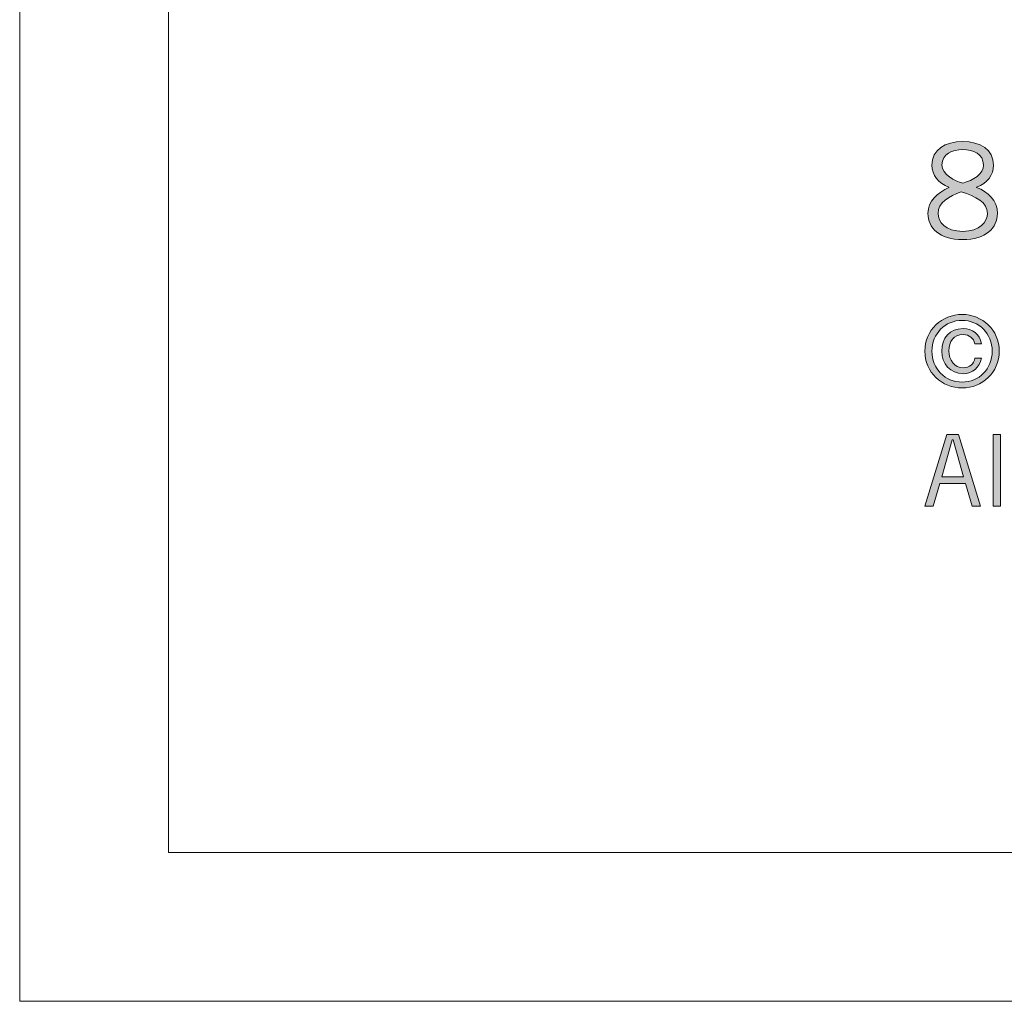
# Model space of a CAD drawing. Units: inches. Extents: x -62 to 176, y -278 to 43.
# Drawn here: x 33 to 35, y -186 to -185 of the extents above; entities that cross this region are included whole.
import ezdxf

# ---------------------------------------------------------------- set-up
doc = ezdxf.new("R2010")
doc.units = ezdxf.units.IN
doc.header["$MEASUREMENT"] = 0
doc.layers.add('Layer 1', color=7, linetype='Continuous')
doc.layers.add('Layer 2', color=7, linetype='Continuous')
doc.layers.add('pick box', color=7, linetype='Continuous', plot=False)

# ---------------------------------------------------------------- blocks, each defined once
blk = doc.blocks.new('block 2')
at = {"layer": 'Layer 2', "true_color": 0x231f20}
h = blk.add_hatch(color=250, dxfattribs=at)
h.dxf.hatch_style = 2
edge = h.paths.add_edge_path()
edge.add_spline(control_points=[(1.33017, 0.63247), (1.31052, 0.63247), (1.30097, 0.64225), (1.30097, 0.65446), (1.30097, 0.66467), (1.30897, 0.67178), (1.31852, 0.67623), (1.31852, 0.67623), (1.31852, 0.67645), (1.31852, 0.67645), (1.30963, 0.67978), (1.3043, 0.68655), (1.3043, 0.69489), (1.3043, 0.70799), (1.3154, 0.71487), (1.33017, 0.71487), (1.34494, 0.71487), (1.35605, 0.70799), (1.35605, 0.69489), (1.35605, 0.68655), (1.35072, 0.67978), (1.34184, 0.67645), (1.34184, 0.67645), (1.34184, 0.67623), (1.34184, 0.67623), (1.35139, 0.67278), (1.35938, 0.66535), (1.35938, 0.65446), (1.35938, 0.64225), (1.34983, 0.63247), (1.33017, 0.63247)], knot_values=[0, 0, 0, 0, 1, 1, 1, 2, 2, 2, 3, 3, 3, 4, 4, 4, 5, 5, 5, 6, 6, 6, 7, 7, 7, 8, 8, 8, 9, 9, 9, 10, 10, 10, 10], degree=3, periodic=0)
edge = h.paths.add_edge_path()
edge.add_spline(control_points=[(1.33017, 0.63936), (1.34473, 0.63936), (1.35094, 0.64735), (1.35094, 0.65446), (1.35094, 0.66379), (1.34139, 0.66846), (1.32874, 0.67268), (1.31896, 0.66846), (1.30941, 0.66379), (1.30941, 0.65446), (1.30941, 0.64735), (1.31563, 0.63936), (1.33017, 0.63936)], knot_values=[0, 0, 0, 0, 1, 1, 1, 2, 2, 2, 3, 3, 3, 4, 4, 4, 4], degree=3, periodic=0)
edge = h.paths.add_edge_path()
edge.add_spline(control_points=[(1.33017, 0.70799), (1.32141, 0.70799), (1.31275, 0.70421), (1.31275, 0.69533), (1.31275, 0.68667), (1.32362, 0.68178), (1.33017, 0.67989), (1.33906, 0.68212), (1.34761, 0.68755), (1.34761, 0.69533), (1.34761, 0.70421), (1.33895, 0.70799), (1.33017, 0.70799)], knot_values=[0, 0, 0, 0, 1, 1, 1, 2, 2, 2, 3, 3, 3, 4, 4, 4, 4], degree=3, periodic=0)
h = blk.add_hatch(color=250, dxfattribs=at)
h.dxf.hatch_style = 2
edge = h.paths.add_edge_path()
edge.add_spline(control_points=[(1.32971, 0.56955), (1.34653, 0.56955), (1.36094, 0.55648), (1.36094, 0.53874), (1.36094, 0.52083), (1.34653, 0.50776), (1.32971, 0.50776), (1.31271, 0.50776), (1.29831, 0.52083), (1.29831, 0.53874), (1.29831, 0.55648), (1.31271, 0.56955), (1.32971, 0.56955)], knot_values=[0, 0, 0, 0, 1, 1, 1, 2, 2, 2, 3, 3, 3, 4, 4, 4, 4], degree=3, periodic=0)
edge = h.paths.add_edge_path()
edge.add_spline(control_points=[(1.32971, 0.56455), (1.31538, 0.56455), (1.3043, 0.55348), (1.3043, 0.53874), (1.3043, 0.52365), (1.31538, 0.51275), (1.32971, 0.51275), (1.34387, 0.51275), (1.35494, 0.52365), (1.35494, 0.53874), (1.35494, 0.55348), (1.34387, 0.56455), (1.32971, 0.56455)], knot_values=[0, 0, 0, 0, 1, 1, 1, 2, 2, 2, 3, 3, 3, 4, 4, 4, 4], degree=3, periodic=0)
edge = h.paths.add_edge_path()
edge.add_spline(control_points=[(1.34603, 0.53291), (1.34436, 0.52482), (1.33828, 0.51975), (1.3307, 0.51975), (1.31963, 0.51975), (1.31255, 0.52808), (1.31255, 0.53882), (1.31255, 0.54964), (1.3193, 0.55764), (1.33045, 0.55764), (1.33828, 0.55764), (1.34469, 0.55314), (1.34595, 0.5449), (1.34595, 0.5449), (1.34037, 0.5449), (1.34037, 0.5449), (1.33945, 0.54964), (1.3357, 0.55264), (1.33054, 0.55264), (1.32271, 0.55264), (1.31854, 0.54682), (1.31854, 0.5389), (1.31854, 0.53124), (1.32313, 0.52474), (1.3307, 0.52474), (1.33595, 0.52474), (1.3397, 0.528), (1.34037, 0.53291), (1.34037, 0.53291), (1.34603, 0.53291), (1.34603, 0.53291)], knot_values=[0, 0, 0, 0, 1, 1, 1, 2, 2, 2, 3, 3, 3, 4, 4, 4, 5, 5, 5, 6, 6, 6, 7, 7, 7, 8, 8, 8, 9, 9, 9, 10, 10, 10, 10], degree=3, periodic=0)
h = blk.add_hatch(color=250, dxfattribs=at)
h.dxf.hatch_style = 2
h.paths.add_polyline_path([(1.29831, 0.4086), (1.31679, 0.46874), (1.32671, 0.46874), (1.3452, 0.4086), (1.3382, 0.4086), (1.33253, 0.42742), (1.31097, 0.42742), (1.3053, 0.4086)])
h.paths.add_polyline_path([(1.31263, 0.43308), (1.33087, 0.43308), (1.32221, 0.46407), (1.32129, 0.46407)])
h = blk.add_hatch(color=250, dxfattribs=at)
h.dxf.hatch_style = 2
h.paths.add_polyline_path([(1.3618, 0.46874), (1.3618, 0.4086), (1.3558, 0.4086), (1.3558, 0.46874)])
at = {"layer": 'Layer 2', "lineweight": 0}
for points in [[(1.29831, 0.4086), (1.31679, 0.46874), (1.32671, 0.46874), (1.3452, 0.4086), (1.3382, 0.4086), (1.33253, 0.42742), (1.31097, 0.42742), (1.3053, 0.4086), (1.29831, 0.4086)], [(1.31263, 0.43308), (1.33087, 0.43308), (1.32221, 0.46407), (1.32129, 0.46407), (1.31263, 0.43308)], [(1.3618, 0.46874), (1.3618, 0.4086), (1.3558, 0.4086), (1.3558, 0.46874), (1.3618, 0.46874)]]:
    blk.add_lwpolyline(points, dxfattribs=at)
for points, knots in [([(1.33017, 0.63247), (1.31052, 0.63247), (1.30097, 0.64225), (1.30097, 0.65446), (1.30097, 0.66467), (1.30897, 0.67178), (1.31852, 0.67623), (1.31852, 0.67623), (1.31852, 0.67645), (1.31852, 0.67645), (1.30963, 0.67978), (1.3043, 0.68655), (1.3043, 0.69489), (1.3043, 0.70799), (1.3154, 0.71487), (1.33017, 0.71487), (1.34494, 0.71487), (1.35605, 0.70799), (1.35605, 0.69489), (1.35605, 0.68655), (1.35072, 0.67978), (1.34184, 0.67645), (1.34184, 0.67645), (1.34184, 0.67623), (1.34184, 0.67623), (1.35139, 0.67278), (1.35938, 0.66535), (1.35938, 0.65446), (1.35938, 0.64225), (1.34983, 0.63247), (1.33017, 0.63247)], [0, 0, 0, 0, 1, 1, 1, 2, 2, 2, 3, 3, 3, 4, 4, 4, 5, 5, 5, 6, 6, 6, 7, 7, 7, 8, 8, 8, 9, 9, 9, 10, 10, 10, 10]), ([(1.33017, 0.70799), (1.32141, 0.70799), (1.31275, 0.70421), (1.31275, 0.69533), (1.31275, 0.68667), (1.32362, 0.68178), (1.33017, 0.67989), (1.33906, 0.68212), (1.34761, 0.68755), (1.34761, 0.69533), (1.34761, 0.70421), (1.33895, 0.70799), (1.33017, 0.70799)], [0, 0, 0, 0, 1, 1, 1, 2, 2, 2, 3, 3, 3, 4, 4, 4, 4]), ([(1.33017, 0.63936), (1.34473, 0.63936), (1.35094, 0.64735), (1.35094, 0.65446), (1.35094, 0.66379), (1.34139, 0.66846), (1.32874, 0.67268), (1.31896, 0.66846), (1.30941, 0.66379), (1.30941, 0.65446), (1.30941, 0.64735), (1.31563, 0.63936), (1.33017, 0.63936)], [0, 0, 0, 0, 1, 1, 1, 2, 2, 2, 3, 3, 3, 4, 4, 4, 4]), ([(1.32971, 0.56955), (1.34653, 0.56955), (1.36094, 0.55648), (1.36094, 0.53874), (1.36094, 0.52083), (1.34653, 0.50776), (1.32971, 0.50776), (1.31271, 0.50776), (1.29831, 0.52083), (1.29831, 0.53874), (1.29831, 0.55648), (1.31271, 0.56955), (1.32971, 0.56955)], [0, 0, 0, 0, 1, 1, 1, 2, 2, 2, 3, 3, 3, 4, 4, 4, 4]), ([(1.32971, 0.56455), (1.31538, 0.56455), (1.3043, 0.55348), (1.3043, 0.53874), (1.3043, 0.52365), (1.31538, 0.51275), (1.32971, 0.51275), (1.34387, 0.51275), (1.35494, 0.52365), (1.35494, 0.53874), (1.35494, 0.55348), (1.34387, 0.56455), (1.32971, 0.56455)], [0, 0, 0, 0, 1, 1, 1, 2, 2, 2, 3, 3, 3, 4, 4, 4, 4]), ([(1.34603, 0.53291), (1.34436, 0.52482), (1.33828, 0.51975), (1.3307, 0.51975), (1.31963, 0.51975), (1.31255, 0.52808), (1.31255, 0.53882), (1.31255, 0.54964), (1.3193, 0.55764), (1.33045, 0.55764), (1.33828, 0.55764), (1.34469, 0.55314), (1.34595, 0.5449), (1.34595, 0.5449), (1.34037, 0.5449), (1.34037, 0.5449), (1.33945, 0.54964), (1.3357, 0.55264), (1.33054, 0.55264), (1.32271, 0.55264), (1.31854, 0.54682), (1.31854, 0.5389), (1.31854, 0.53124), (1.32313, 0.52474), (1.3307, 0.52474), (1.33595, 0.52474), (1.3397, 0.528), (1.34037, 0.53291), (1.34037, 0.53291), (1.34603, 0.53291), (1.34603, 0.53291)], [0, 0, 0, 0, 1, 1, 1, 2, 2, 2, 3, 3, 3, 4, 4, 4, 5, 5, 5, 6, 6, 6, 7, 7, 7, 8, 8, 8, 9, 9, 9, 10, 10, 10, 10])]:
    blk.add_open_spline(points, degree=3, knots=knots, dxfattribs=at)

msp = doc.modelspace()

# ---------------------------------------------------------------- linework, layer by layer
at = {"layer": 'pick box', "lineweight": 0}
msp.add_lwpolyline([(49.88971, -186.28636), (32.8897, -186.28636), (32.8897, -164.28635), (49.88971, -164.28635), (49.88971, -186.28636)], dxfattribs=at)
msp.add_lwpolyline([(49.63971, -186.03636), (33.1397, -186.03636), (33.1397, -164.53635), (49.63971, -164.53635)], close=True, dxfattribs=at)

# ---------------------------------------------------------------- block references
at = {"layer": 'Layer 1', "xscale": 2, "yscale": 2, "zscale": 2}
msp.add_blockref('block 2', (31.81467, -186.27136), dxfattribs=at)

doc.saveas('drawing.dxf')
